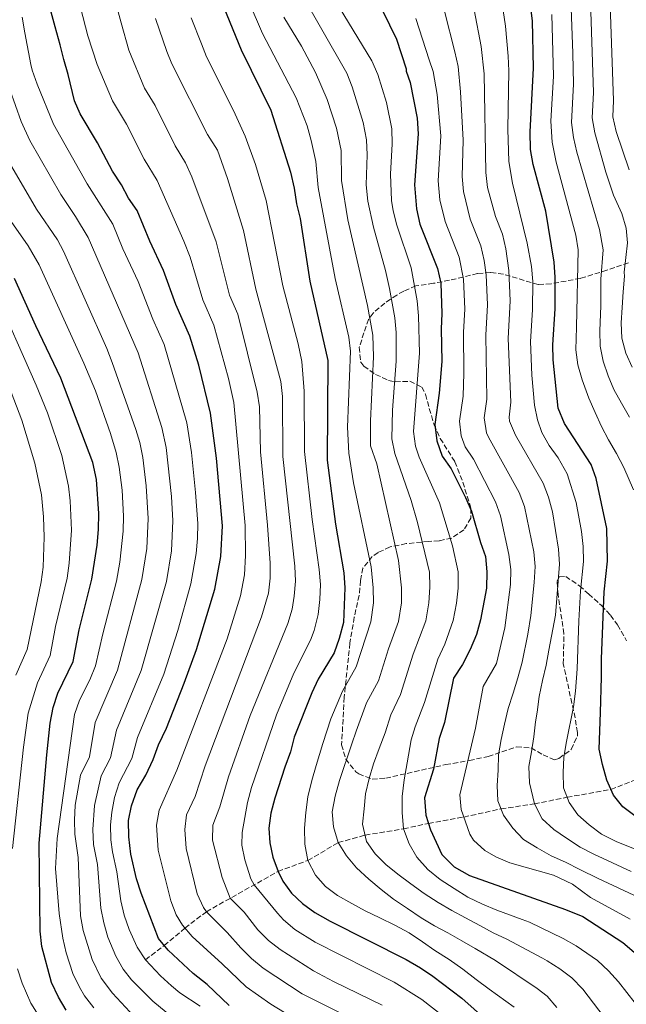
# Model space of a CAD drawing. Units: metres. Extents: x 600051 to 603498, y 4768493 to 4770857.
# Drawn here: x 601117 to 601319, y 4769698 to 4770026 of the extents above; entities that cross this region are included whole.
import ezdxf

# ---------------------------------------------------------------- set-up
doc = ezdxf.new("R2010")
doc.units = ezdxf.units.M
doc.header["$MEASUREMENT"] = 0
doc.linetypes.add('DGN Style 3', pattern=[2.435891, 1.739922, -0.695969])
for name, color, linetype, lineweight in [('Barranco lineal', 142, 'DGN Style 3', 13), ('Curva de nivel directora', 30, 'Continuous', 30), ('Curva de nivel intermedia', 30, 'Continuous', 0), ('Zona arbolada', 92, 'DGN Style 3', 0)]:
    doc.layers.add(name, color=color, linetype=linetype, lineweight=lineweight)

msp = doc.modelspace()

# ---------------------------------------------------------------- linework, layer by layer
at = {"layer": 'Barranco lineal', "color": 142, "linetype": 'DGN Style 3', "lineweight": 13}
msp.add_polyline3d([(601159.17, 4769712.7, 705), (601165.44, 4769717.47, 700), (601172.34, 4769723.28, 695), (601179.44, 4769728.73, 690), (601203.29, 4769742.13, 675), (601213.23, 4769745.81, 670), (601223.32, 4769751.72, 665), (601232.28, 4769754.23, 660), (601245.04, 4769756.32, 655), (601253.34, 4769758.15, 650), (601265.08, 4769760.24, 645), (601277.47, 4769762.97, 640), (601288.57, 4769764.61, 635), (601299.45, 4769766.83, 630), (601314.03, 4769769.44, 625), (601325.22, 4769773.88, 620)], dxfattribs=at)
at = {"layer": 'Curva de nivel directora', "color": 30, "linetype": 'Continuous', "lineweight": 30, "flags": 128}
for points, elevation in [([(601292.34, 4769961.94), (601288.21, 4769977.58), (601287.33, 4769982.5), (601287.23, 4769988.41), (601288.3, 4770009.65), (601287.95, 4770025.38), (601284.4, 4770052.66)], 625), ([(601181.53, 4770039.08), (601191.07, 4770015.71), (601200.91, 4769995.61), (601207.42, 4769974.99), (601208.67, 4769969.6), (601209.43, 4769964.46), (601210.67, 4769959.56), (601213.84, 4769938.7), (601219.82, 4769912.28), (601219.69, 4769879.05), (601222.38, 4769857.72), (601225.23, 4769841.6), (601225.49, 4769836.6), (601225.09, 4769825.03), (601223.6, 4769819.67), (601222, 4769814.93), (601216.66, 4769806.15), (601214.49, 4769801.65), (601208.66, 4769786.79), (601207.44, 4769781.94), (601205.5, 4769776.83), (601202.26, 4769766.53), (601200.93, 4769761.52), (601200.27, 4769756.54), (601200.51, 4769751.69), (601201.54, 4769746.83), (601203.29, 4769742.13), (601204.89, 4769738.94), (601207.77, 4769734.85), (601211.46, 4769731.43), (601215.52, 4769728.41), (601220.59, 4769725.52), (601245.96, 4769712.82), (601250.66, 4769710.07), (601254.83, 4769707.31), (601264.49, 4769699.98), (601272.6, 4769692.63)], 675), ([(601186.98, 4769697.48), (601179.7, 4769704.51), (601175.06, 4769708.18), (601166.7, 4769715.92), (601163.54, 4769719.8), (601157.71, 4769734.94), (601156.16, 4769739.62), (601154.28, 4769747.88), (601153.67, 4769753.6), (601153.52, 4769759.13), (601154.56, 4769764.02), (601156.47, 4769769.3), (601159.3, 4769774.18), (601161.79, 4769779.38), (601163.54, 4769784.24), (601166.17, 4769789.83), (601172.1, 4769804.86), (601176.22, 4769816.01), (601182.23, 4769836.17), (601184.25, 4769846.96), (601184.79, 4769857.19), (601182.83, 4769879.72), (601180.79, 4769894.77), (601176.91, 4769910.74), (601173.99, 4769920.36), (601169.32, 4769930.94), (601165.22, 4769942.24), (601160.66, 4769951.95), (601156.47, 4769962.22), (601153.57, 4769966.3), (601151.17, 4769970.76), (601148.23, 4769975.26), (601143.27, 4769984.78), (601137.48, 4769994.43), (601135.59, 4769998.7), (601133.45, 4770007.49), (601132.03, 4770012.46), (601130.78, 4770017.43), (601129.19, 4770023.4), (601127.77, 4770028.21)], 700), ([(601238.01, 4770028.85), (601240.38, 4770023.98), (601242.71, 4770019.27), (601245.88, 4770009.33), (601245.93, 4770008.62), (601247.23, 4770004.82), (601249.59, 4769992.94), (601249.92, 4769987.78), (601248.7, 4769970.78), (601249.33, 4769962.8), (601250.5, 4769957.65), (601256.32, 4769942.85), (601257.41, 4769937.96), (601257.83, 4769927.88), (601257.58, 4769922.81), (601257.76, 4769911.91), (601256.94, 4769901.4), (601255.48, 4769891), (601256.11, 4769885.52), (601257.87, 4769880.36), (601260.91, 4769876.15), (601265.68, 4769866.67), (601267.62, 4769862.06), (601270.68, 4769851.68), (601272.34, 4769846.97), (601272.71, 4769841.94), (601272.64, 4769836.44), (601270.69, 4769825.88), (601269.32, 4769821.07), (601267.22, 4769816), (601264.62, 4769811.04), (601261.65, 4769806.45), (601258.73, 4769791.73), (601256.95, 4769786.35), (601254.96, 4769776.2), (601252, 4769766.6), (601252.42, 4769760.85), (601254.06, 4769756.02), (601257.77, 4769747.73), (601261.84, 4769743.69), (601266.99, 4769740.82), (601298.95, 4769729.49), (601304.65, 4769727.09), (601317.95, 4769718.49), (601321.74, 4769715.22)], 650), ([(601322.47, 4769760.27), (601318, 4769763.6), (601314.86, 4769767.55), (601312.69, 4769772.51), (601311.27, 4769777.73), (601310.1, 4769782.87), (601310.56, 4769795.11), (601310.96, 4769806.86), (601310.91, 4769812.98), (601311.79, 4769835.29), (601312.95, 4769845.4), (601312.68, 4769856.3), (601309.18, 4769872.98), (601307.49, 4769877.69), (601298.64, 4769891.34), (601296.52, 4769896.35), (601294.82, 4769912.52), (601294.67, 4769917.52), (601295.51, 4769929.43), (601295.54, 4769940.02), (601295.12, 4769945), (601292.34, 4769961.94)], 625), ([(601132.8, 4769695.95), (601130.2, 4769700.22), (601127.95, 4769705.18), (601124.75, 4769717.11), (601124.17, 4769722.26), (601123.84, 4769751.56), (601126.34, 4769780.91), (601127.51, 4769791.51), (601128.47, 4769796.69), (601130, 4769801.45), (601135.15, 4769812.02), (601137.13, 4769822.55), (601141.35, 4769839.43), (601143.1, 4769850.81), (601143.58, 4769855.95), (601143.64, 4769861.28), (601142.85, 4769872.67), (601141.64, 4769878.33), (601131.04, 4769906.43), (601122.74, 4769923.77), (601115.62, 4769939.6)], 725)]:
    msp.add_lwpolyline(points, dxfattribs=dict(at, elevation=elevation))
at = {"layer": 'Curva de nivel intermedia', "color": 30, "linetype": 'Continuous', "lineweight": 0, "flags": 128}
for points, elevation in [([(601188.91, 4770042.73), (601198.14, 4770021.15), (601209.32, 4769999.73), (601212.95, 4769990.38), (601214.35, 4769985.57), (601215.85, 4769978.58), (601216.68, 4769969.84), (601222.34, 4769939.53), (601226.87, 4769920.02), (601227.43, 4769915.4), (601226.45, 4769890.09), (601226.84, 4769881.44), (601228.44, 4769871.57), (601234.32, 4769843.61), (601234.92, 4769836.57), (601235.06, 4769831.56), (601234.21, 4769825.2), (601229.34, 4769810.29), (601224.72, 4769802.19), (601220.83, 4769792.97), (601218.15, 4769784.77), (601215.99, 4769777.41), (601214.53, 4769772.39), (601213.25, 4769766.96), (601212.59, 4769761.78), (601212.09, 4769756.53), (601212.18, 4769751.16), (601213.23, 4769745.81), (601215.72, 4769740.94), (601219.04, 4769737.17), (601223.08, 4769734.07), (601227.79, 4769731.45), (601232.28, 4769729.07), (601237.15, 4769726.65), (601242.19, 4769724.2), (601246.89, 4769721.65), (601251.31, 4769718.73), (601255.48, 4769715.84), (601260.19, 4769712.84), (601264.79, 4769709.55), (601269.17, 4769706.17), (601273.56, 4769702.91), (601281.86, 4769696.99)], 670), ([(601209.97, 4770036.41), (601226.13, 4770007.98), (601228, 4770003.35), (601231.57, 4769991.54)], 660), ([(601277.52, 4770033.38), (601278.94, 4770023.55), (601279.91, 4770013.59), (601280.09, 4770008.68)], 630), ([(601313.71, 4770033.87), (601314.92, 4769998.89), (601314.72, 4769993.41)], 605), ([(601137.63, 4770029.86), (601139.99, 4770020.34), (601143.11, 4770010.84), (601148.2, 4769998.68), (601152.83, 4769990.96), (601158.77, 4769979.33), (601163.04, 4769972.17), (601171.95, 4769951.95), (601174.06, 4769946.68), (601178.22, 4769932.49)], 695), ([(601149.72, 4770029.62), (601151.05, 4770024.65), (601153.66, 4770015.58), (601158.91, 4770002.94), (601162.39, 4769997.15), (601169.12, 4769983.74), (601172.51, 4769978.03), (601174.56, 4769973.47), (601182.7, 4769951.74), (601187.13, 4769934.04), (601189.93, 4769927.7), (601196.4, 4769901.77), (601197.09, 4769896.83), (601197.41, 4769881.8), (601199.83, 4769857.4), (601200.64, 4769844.81), (601200.66, 4769839.82), (601200.12, 4769834.84), (601197.84, 4769826.86), (601179.09, 4769777.34), (601175.69, 4769767.12), (601172.84, 4769761.03), (601172.28, 4769756.05), (601172.71, 4769749.79), (601176.43, 4769734.7), (601178.5, 4769730.14), (601179.44, 4769728.73), (601186.35, 4769721.76), (601190.93, 4769716.64), (601194.47, 4769713.11), (601198.32, 4769709.91), (601211.33, 4769701.37), (601233.69, 4769690.2)], 690), ([(601322.09, 4769698.3), (601316.52, 4769705.33), (601313.2, 4769709.09), (601309.56, 4769712.53), (601302.45, 4769717.33), (601298.11, 4769719.79), (601286.9, 4769725.24), (601284.51, 4769726.18), (601276.14, 4769729.29), (601271.36, 4769731.21), (601266.41, 4769733.54), (601261.86, 4769736.46), (601257.23, 4769739.46), (601253.1, 4769742.8), (601249.45, 4769746.91), (601246.96, 4769751.28), (601245.04, 4769756.32), (601244.54, 4769761.81), (601244.61, 4769767.14), (601245.27, 4769772.64), (601246.26, 4769778.32), (601247.6, 4769785.99), (601248.9, 4769790.31), (601252.07, 4769798.4), (601256.41, 4769812.77), (601258.79, 4769817.8), (601261.57, 4769825.71), (601262.7, 4769831.5), (601263.21, 4769836.47), (601263.22, 4769841.87), (601261.36, 4769850.52), (601257.02, 4769864.88), (601250.23, 4769880.09), (601248.98, 4769883.69), (601248.32, 4769888.61), (601250.33, 4769914.76), (601250.08, 4769927.18), (601249.56, 4769932.15), (601247.59, 4769943.07), (601242.86, 4769957.3), (601241.6, 4769962.15), (601241.08, 4769965.56), (601240.68, 4769974.35), (601241.31, 4769984.36), (601241.16, 4769989.35), (601239.4, 4769998.16), (601236.53, 4770007.53), (601234.53, 4770012.1), (601223.67, 4770029.95)], 655), ([(601300.83, 4770029.63), (601301.38, 4770014.64), (601301.61, 4770004.24), (601300.97, 4769991.5), (601301.57, 4769986.54), (601302.65, 4769981.65), (601310.19, 4769955.9), (601311.43, 4769949.08), (601310.64, 4769939.3), (601310.65, 4769930.44), (601310.36, 4769922.16)], 615), ([(601321.15, 4769910.02), (601318.95, 4769914.69), (601317.66, 4769919.66), (601317.45, 4769924.77), (601317.78, 4769929.9), (601318.1, 4769935.15), (601318.52, 4769940.32), (601318.5, 4769941.73), (601319.59, 4769951.41), (601319.09, 4769956.35), (601317.63, 4769961.22), (601314.89, 4769967.35), (601312.37, 4769974.97), (601308.64, 4769988.12), (601307.84, 4769993.05), (601308.26, 4770001.54), (601307.27, 4770031.75)], 610), ([(601099.96, 4770029.02), (601099.21, 4770023.89), (601099.63, 4770018.78), (601102.68, 4770007.69), (601109.16, 4769988.17), (601111.07, 4769983.55), (601114.72, 4769976.71), (601122.96, 4769962.7), (601129.9, 4769952.48), (601131.96, 4769948.65), (601146.35, 4769916.23), (601148.16, 4769911.57), (601155.97, 4769889.29)], 715), ([(601118.22, 4770026.55), (601119.1, 4770021.36), (601121.05, 4770010.88), (601121.5, 4770008.98)], 705), ([(601162.56, 4770026.19), (601166.29, 4770015.15), (601167.96, 4770011), (601179.84, 4769987.47), (601183.13, 4769982.26), (601186.52, 4769972.84), (601191.75, 4769955.57), (601195.93, 4769936.01), (601204.21, 4769905.28), (601204.78, 4769900.31), (601204.85, 4769880.28), (601208.83, 4769843.74), (601209.05, 4769838.75), (601208.67, 4769833.75), (601207.95, 4769829.48), (601206.57, 4769824.67), (601194.04, 4769794.02), (601186.77, 4769773.62), (601183.88, 4769763.59), (601181.57, 4769757.57), (601181.54, 4769752.57), (601184.73, 4769740.16), (601187.39, 4769733.2), (601192, 4769728.55), (601196.54, 4769722.71), (601200.11, 4769719.19), (601204.03, 4769716.09), (601215.08, 4769709.07), (601221.73, 4769705.45), (601237.97, 4769697.64)], 685), ([(601174.42, 4770026.4), (601177.85, 4770017.68), (601179.51, 4770013.35), (601188.53, 4769995.51), (601192.32, 4769986.93), (601195.83, 4769977.57), (601199.33, 4769965.55), (601204.94, 4769937.15), (601210.04, 4769917.81), (601211.24, 4769911.97), (601212.02, 4769902.01), (601212.07, 4769881.98), (601214.65, 4769859.32), (601217.03, 4769842.67), (601217.38, 4769837.68), (601217.22, 4769832.67), (601216.59, 4769827.67), (601215.3, 4769822.4), (601214.04, 4769819.18), (601208.58, 4769808.12), (601202.76, 4769794.29), (601194.52, 4769770.07), (601193.1, 4769765.09), (601191.36, 4769755.09), (601191.27, 4769750.92), (601192.28, 4769746.04), (601194.28, 4769739.66), (601195.34, 4769737.66), (601203.1, 4769728.25), (601205.11, 4769726.05), (601208.93, 4769722.83), (601215.7, 4769718.6), (601241.96, 4769705.23), (601251.12, 4769699.54), (601262.74, 4769690.43)], 680), ([(601205.21, 4770026.59), (601211.15, 4770016.98), (601215.74, 4770008.12), (601219.67, 4769999.19), (601222.72, 4769989.66), (601224.29, 4769982.17)], 665), ([(601249.19, 4770026.16), (601253.62, 4770012.37), (601254.86, 4770008.48), (601256.22, 4770000.84), (601257.4, 4769987.04), (601256.6, 4769972.14), (601257.11, 4769965.75), (601258.87, 4769958.51), (601263.53, 4769946.67), (601264.95, 4769939.36), (601265.39, 4769929.37), (601265, 4769921.75), (601265.08, 4769908.03), (601264.85, 4769900.39), (601263.69, 4769892.07), (601264.23, 4769887.14), (601265.6, 4769883.56), (601268.35, 4769879.38), (601275.59, 4769865.18), (601277.32, 4769860.5), (601280.12, 4769847.69), (601280.76, 4769842.63), (601280.61, 4769837.63), (601278.74, 4769823.3), (601275.99, 4769811.38), (601271.54, 4769803.75), (601269.04, 4769789.85), (601263.73, 4769767.62), (601264.2, 4769762.72), (601267.12, 4769754.49), (601268.35, 4769752.52), (601272.06, 4769749.09), (601275.73, 4769746.99), (601280.38, 4769745.05), (601294.89, 4769740.86), (601301.3, 4769737.93), (601307.22, 4769733.42), (601320.4, 4769726.26)], 645), ([(601258.7, 4770028.6), (601262.13, 4770015.01), (601263.2, 4770010.13), (601264.05, 4770001.76), (601264.89, 4769985.67), (601264.5, 4769973.5), (601265.01, 4769968.53), (601267.23, 4769959.37), (601270.73, 4769950.48), (601271.85, 4769945.6), (601272.49, 4769940.77), (601272.93, 4769930.78), (601272.42, 4769920.69), (601272.77, 4769899.38), (601271.9, 4769893.14), (601272.7, 4769888.23), (601273.33, 4769886.75), (601283.57, 4769868.31), (601285.32, 4769863.61), (601288.4, 4769848.58), (601288.81, 4769843.62), (601288.51, 4769838.33), (601287.38, 4769827.35), (601286.44, 4769821.19), (601284.51, 4769811.87), (601283.06, 4769806.64), (601281.53, 4769801.46), (601279.9, 4769796.39), (601278.66, 4769791.17), (601277.54, 4769786.07), (601276.67, 4769780.94), (601276.5, 4769775.81), (601276.21, 4769770.77), (601276.42, 4769765.61), (601278.29, 4769760.9), (601281.45, 4769756.58), (601284.96, 4769752.81), (601289.47, 4769750.02), (601294.21, 4769747.35), (601298.91, 4769745.18), (601303.74, 4769742.81), (601309.79, 4769739.74), (601323.38, 4769733.41)], 640), ([(601268.51, 4770028.99), (601270.84, 4770016.78), (601271.88, 4770007.72), (601272.41, 4769974.86), (601273, 4769969.9), (601275.6, 4769960.22), (601277.93, 4769954.3), (601279.07, 4769949.41), (601280.04, 4769942.18), (601280.48, 4769932.18), (601279.83, 4769919.64), (601280.69, 4769898.37), (601280.21, 4769893.38), (601280.35, 4769892.02), (601282.33, 4769887.42), (601291.54, 4769871.44), (601293.31, 4769866.73), (601294.55, 4769861.89), (601296.64, 4769849.48), (601296.88, 4769844.5), (601295.55, 4769827.42), (601293.37, 4769815.77), (601292.45, 4769810.8), (601291.29, 4769805.74), (601290.21, 4769800.4), (601289.47, 4769795.22), (601288.94, 4769791.97), (601288.4, 4769786.92), (601287.65, 4769781.95), (601286.78, 4769777.03), (601286.91, 4769771.66), (601288.57, 4769764.61), (601291.19, 4769759.7), (601295.04, 4769756.11), (601299.29, 4769753.18), (601303.84, 4769750.22), (601308.41, 4769747.92), (601320.79, 4769742.14)], 635), ([(601294.39, 4770027.5), (601294.96, 4770006.95), (601294.1, 4769991.96), (601294.51, 4769984.98), (601295.78, 4769978.31), (601302.41, 4769954), (601303.18, 4769949.08), (601302.6, 4769923.37), (601302.37, 4769915.83), (601303.08, 4769910.85), (601304.46, 4769905.88), (601306.72, 4769899.67), (601308.76, 4769894.92), (601310.92, 4769890.34), (601313.29, 4769885.8), (601315.94, 4769881.26), (601318.35, 4769876.6)], 620), ([(601121.5, 4770008.98), (601123.14, 4770004.25), (601128.54, 4769991.01), (601139.81, 4769971.07), (601148.3, 4769957.7), (601151.65, 4769949.48), (601156.73, 4769938.54), (601161.66, 4769926.03), (601165.4, 4769917.57), (601172.96, 4769891.48), (601174.48, 4769881.6), (601175.86, 4769868.34), (601176.56, 4769858.01), (601176.51, 4769853.01), (601176.05, 4769848.02), (601174.32, 4769837.87), (601169.97, 4769822.38), (601165.27, 4769807.82), (601156.53, 4769786.73), (601154.7, 4769779.69), (601150.44, 4769771.62), (601148.94, 4769766.77), (601147.95, 4769761.87), (601147.58, 4769757.61), (601147.68, 4769752.61), (601148.19, 4769748.62), (601149.69, 4769742.01), (601151, 4769732.4), (601152.15, 4769727.54), (601153.73, 4769722.82), (601156.42, 4769716.88), (601159.17, 4769712.7), (601164.14, 4769707.39), (601167.81, 4769704.02), (601170.6, 4769701.73), (601177.4, 4769697.28)], 705), ([(601280.09, 4770008.68), (601279.71, 4769989.31), (601280.05, 4769978.56), (601281.32, 4769971.31), (601286.14, 4769951.33), (601287.58, 4769943.59), (601288.06, 4769938.6), (601287.97, 4769929.12), (601287.25, 4769918.58), (601287.69, 4769907.41), (601288.6, 4769897.36), (601289.63, 4769892.47), (601291.09, 4769888.3), (601293.51, 4769883.93), (601296.49, 4769879.87), (601299.52, 4769874.56), (601302.5, 4769864.98), (601304.28, 4769855.38), (601304.82, 4769850.38), (601304.94, 4769845.39), (601303.96, 4769835.52), (601303.38, 4769825.53), (601302.77, 4769809.65), (601302.27, 4769802.14), (601301.57, 4769796.93), (601299.26, 4769785.36), (601298.35, 4769780.14), (601298.19, 4769775.06), (601298.27, 4769769.98), (601300.1, 4769765.06), (601303.04, 4769760.99), (601306.76, 4769757.64), (601310.94, 4769754.59), (601316.02, 4769752.01), (601330.18, 4769746.38)], 630), ([(601114.05, 4770002.45), (601117.8, 4769991.86), (601120.68, 4769985.53), (601131.03, 4769967.49), (601135.95, 4769960.17), (601140.13, 4769953.17), (601156.81, 4769914.79), (601164.61, 4769889.96), (601166.13, 4769883.3), (601167.85, 4769866.93), (601168.33, 4769858.83), (601167.83, 4769848.84), (601166.17, 4769838.63), (601157.8, 4769809.02), (601149.51, 4769789.22), (601147.61, 4769779.99), (601144.42, 4769773.94), (601142.23, 4769764.1), (601141.65, 4769756.1), (601141.87, 4769751.1), (601143.23, 4769744.4), (601144.29, 4769729.87), (601145.29, 4769724.98), (601146.72, 4769720.2), (601149.31, 4769713.95), (601151.82, 4769709.62), (601154.57, 4769706.09), (601161.63, 4769698.96), (601166.13, 4769695.29)], 710), ([(601314.72, 4769993.41), (601315.84, 4769988.53), (601320.09, 4769975.76)], 605), ([(601231.57, 4769991.54), (601232.72, 4769985.76), (601232.95, 4769980.77), (601232.65, 4769970.76), (601233.22, 4769965.34), (601235.05, 4769956.63), (601239.1, 4769942.2), (601240.4, 4769936.29), (601242.13, 4769926.44), (601242.63, 4769921.64), (601242.59, 4769912.05), (601241.41, 4769895.76), (601241.16, 4769886.22), (601242.12, 4769881.32), (601247.56, 4769865.67), (601249.72, 4769858.28), (601253.72, 4769841.8), (601253.8, 4769836.8), (601253.46, 4769831.52), (601252.45, 4769825.54), (601248.21, 4769814.49), (601244.04, 4769801.01), (601240.84, 4769794.27), (601238.94, 4769788.26), (601236.99, 4769783.06), (601235.03, 4769778), (601233.66, 4769773.1), (601232.37, 4769768), (601231.91, 4769763), (601231.42, 4769757.91), (601232.76, 4769752.15), (601235.58, 4769748.03), (601239.18, 4769744.43), (601243.1, 4769741.25), (601247.49, 4769737.95), (601251.91, 4769734.82), (601256.54, 4769731.74), (601261.12, 4769729.15), (601265.66, 4769726.65), (601270.45, 4769724.15), (601274.86, 4769721.72), (601279.43, 4769719.55), (601291.27, 4769713.21), (601292.79, 4769712.33), (601297.03, 4769709.68), (601301.05, 4769706.67), (601304.65, 4769702.98), (601313.53, 4769691.23)], 660), ([(601224.29, 4769982.17), (601224.46, 4769972.16), (601226.55, 4769959.09), (601233.05, 4769930.59), (601234.79, 4769920.75), (601235.03, 4769913.52), (601234.04, 4769892.14), (601234, 4769883.83), (601236.17, 4769877.89), (601243.41, 4769845.63), (601244.35, 4769836.54), (601244.35, 4769831.55), (601243.33, 4769825.37), (601240, 4769816.22), (601236.69, 4769805.65), (601232.78, 4769798.23), (601229.25, 4769788.87), (601227.9, 4769784.63), (601223.76, 4769772.46), (601222.27, 4769767.19), (601221.32, 4769761.97), (601221.78, 4769756.94), (601223.32, 4769751.72), (601226.1, 4769747.31), (601229.37, 4769743.33), (601233.52, 4769739.61), (601237.57, 4769736.14), (601241.7, 4769732.92), (601246.38, 4769729.75), (601250.88, 4769726.71), (601255.3, 4769723.99), (601259.75, 4769721.65), (601264.41, 4769719.07), (601268.91, 4769716.44), (601275.64, 4769712.47), (601289.49, 4769703.13), (601292.78, 4769700.61), (601296.1, 4769696.87)], 665), ([(601114.54, 4769958.51), (601120.14, 4769950.48), (601123.79, 4769944.13), (601138.69, 4769911.33), (601142.59, 4769902.13), (601147.58, 4769887.98), (601149.47, 4769881.62), (601150.49, 4769876.72), (601151.39, 4769869.09), (601151.87, 4769860.46), (601151.77, 4769855.47), (601150.7, 4769845.07), (601149.52, 4769838.78), (601144.95, 4769821.24), (601142.54, 4769810.59), (601140.65, 4769805.98), (601137.23, 4769799.12), (601135.53, 4769794.42), (601129.78, 4769753.07), (601129.3, 4769743.11), (601130.46, 4769728.09), (601131.67, 4769719.86), (601132.79, 4769715), (601135.07, 4769708.1), (601137.2, 4769703.57), (601138.95, 4769700.72), (601142, 4769696.76)], 720), ([(601108.45, 4769936.44), (601122.8, 4769904.09), (601126.61, 4769894.86), (601131.32, 4769880.62), (601133.61, 4769870.46), (601134.16, 4769865.49), (601134.58, 4769855.77), (601133.81, 4769844.75), (601133.09, 4769839.79), (601129.31, 4769823.69), (601127.46, 4769814.03), (601123.23, 4769804.96), (601120.2, 4769794.85), (601118.62, 4769783.54), (601114.98, 4769749.76)], 730), ([(601178.22, 4769932.49), (601181.96, 4769924.03), (601186.83, 4769906.22), (601188.6, 4769898.27), (601192.31, 4769857.29), (601192.49, 4769847.29), (601192.09, 4769840.9), (601190.8, 4769833.94), (601186.34, 4769819.6), (601169.62, 4769775.81), (601163.7, 4769762.53), (601162.9, 4769757.55), (601163.44, 4769749.21), (601167.59, 4769732.32), (601169.45, 4769727.67), (601171.49, 4769724.27), (601174.77, 4769720.42), (601184.74, 4769711.39), (601192.69, 4769703.66), (601200.88, 4769697.93), (601212.58, 4769690.82)], 695), ([(601310.36, 4769922.16), (601310.49, 4769917.09), (601311.45, 4769912.02), (601313.07, 4769907.18), (601315.06, 4769902.59), (601317.59, 4769898.02), (601320.21, 4769893.44)], 615), ([(601114.56, 4769901.76), (601118.07, 4769892.4), (601122.39, 4769878.04), (601124.59, 4769867.53), (601125.29, 4769860.26), (601125.51, 4769853.48), (601125.11, 4769843.5), (601124.5, 4769838.52), (601119.78, 4769816.03), (601116.09, 4769807.44)], 735), ([(601155.97, 4769889.29), (601157.3, 4769884.91), (601158.3, 4769880.01), (601159.39, 4769870.5), (601160.1, 4769859.64), (601159.6, 4769849.66), (601158.01, 4769839.38), (601149.93, 4769809.16), (601142.5, 4769791.71), (601140.52, 4769780.3), (601137.63, 4769774.15), (601135.82, 4769764.2), (601135.54, 4769759.22), (601135.71, 4769754.59), (601136.77, 4769746.78), (601137.58, 4769727.33), (601138.43, 4769722.42), (601141.45, 4769712.86), (601144.42, 4769706.56), (601148.17, 4769701.55), (601155.39, 4769693.83)], 715), ([(601318.35, 4769876.6), (601321.56, 4769869.25)], 620), ([(601116.64, 4769709.66), (601118.17, 4769704.88), (601121.01, 4769698.3), (601122.93, 4769695.22)], 730)]:
    msp.add_lwpolyline(points, dxfattribs=dict(at, elevation=elevation))
at = {"layer": 'Zona arbolada', "color": 92, "linetype": 'DGN Style 3', "lineweight": 0}
msp.add_polyline3d([(601319.9, 4769944.79, 616.32), (601312.64, 4769942.29, 621.9), (601303.9, 4769939.62, 627.6), (601294.14, 4769937.8, 633.29), (601289.88, 4769937.54, 635.88), (601278.25, 4769941.01, 643.37), (601273.97, 4769941.62, 645.81), (601269.68, 4769941.2, 648.37), (601260.31, 4769938.96, 655.44), (601255, 4769937.96, 658.88), (601249.19, 4769937.14, 663.08), (601245.13, 4769935.38, 665.43), (601242.79, 4769934.06, 666.26), (601238.82, 4769931.41, 667.28), (601234.93, 4769928.05, 668.34), (601233.43, 4769925.97, 669.11), (601231.88, 4769921.5, 670.63), (601230.28, 4769916.65, 671.1), (601230.79, 4769911.74, 670.32), (601231.89, 4769910.36, 669.83), (601235.75, 4769907.6, 668.21), (601240.05, 4769905.65, 666.37), (601242.3, 4769905.16, 665.31), (601247.12, 4769905.33, 662.92), (601251.08, 4769903.43, 660.96), (601252.36, 4769901, 660.29), (601253.62, 4769896.23, 659.51), (601255.22, 4769890.85, 659.04), (601257.28, 4769886.3, 658.77), (601262.15, 4769878.55, 657.73), (601264.76, 4769871.72, 657.97), (601267.49, 4769863.08, 658.25), (601267.46, 4769859.75, 658.36), (601265.1, 4769855.91, 659.07), (601261.08, 4769853.14, 660.54), (601256.85, 4769852.24, 662.1), (601253.47, 4769852.01, 663.7), (601245.93, 4769851.28, 667.88), (601240.55, 4769850.18, 671.16), (601236.6, 4769848.32, 673.65), (601234.66, 4769847.02, 674.45), (601231.53, 4769843.16, 675.21), (601230.75, 4769838.95, 675.99), (601230.27, 4769834.06, 676.77), (601228.66, 4769826.77, 677.27), (601227.2, 4769818.12, 676.77), (601225.31, 4769800.13, 674.96), (601224.45, 4769784.26, 673.14), (601225.81, 4769779.53, 672.91), (601229.17, 4769775.35, 672.4), (601230.15, 4769774.58, 672.14), (601234.65, 4769772.89, 670.27), (601239.12, 4769773.19, 667.93), (601259.1, 4769777.69, 657), (601266.94, 4769779.12, 653.72), (601273.17, 4769780.35, 652.3), (601282.65, 4769783.58, 651.49), (601287.48, 4769783.24, 650.76), (601291.5, 4769780.95, 648.83), (601295.29, 4769779.3, 646.49), (601296.73, 4769779.78, 645.82), (601300.85, 4769782.77, 643.99), (601302.9, 4769787.25, 642.33), (601302.89, 4769788.42, 641.97), (601302.17, 4769793.27, 640.75), (601301.05, 4769798.12, 640.36), (601298.2, 4769811.31, 641.52), (601298.41, 4769821.31, 641.92), (601296.45, 4769834.43, 642.85), (601296.12, 4769838.75, 642.96), (601296.85, 4769840.26, 643.27), (601298.99, 4769840.36, 643.63), (601303.56, 4769837.21, 644.2), (601306.68, 4769834.51, 643.69), (601310.91, 4769830.63, 641.27), (601313.88, 4769827.48, 638.79), (601316.19, 4769824.24, 636.09), (601319.28, 4769818.94, 631.2)], dxfattribs=at)
msp.add_polyline3d([(601319.9, 4769944.79, 616.32), (601312.64, 4769942.29, 621.9), (601303.9, 4769939.62, 627.6), (601294.14, 4769937.8, 633.29), (601289.88, 4769937.54, 635.88), (601278.25, 4769941.01, 643.37), (601273.97, 4769941.62, 645.81), (601269.68, 4769941.2, 648.37), (601260.31, 4769938.96, 655.44), (601255, 4769937.96, 658.88), (601249.19, 4769937.14, 663.08), (601245.13, 4769935.38, 665.43), (601242.79, 4769934.06, 666.26), (601238.82, 4769931.41, 667.28), (601234.93, 4769928.05, 668.34), (601233.43, 4769925.97, 669.11), (601231.88, 4769921.5, 670.63), (601230.28, 4769916.65, 671.1), (601230.79, 4769911.74, 670.32), (601231.89, 4769910.36, 669.83), (601235.75, 4769907.6, 668.21), (601240.05, 4769905.65, 666.37), (601242.3, 4769905.16, 665.31), (601247.12, 4769905.33, 662.92), (601251.08, 4769903.43, 660.96), (601252.36, 4769901, 660.29), (601253.62, 4769896.23, 659.51), (601255.22, 4769890.85, 659.04), (601257.28, 4769886.3, 658.77), (601262.15, 4769878.55, 657.73), (601264.76, 4769871.72, 657.97), (601267.49, 4769863.08, 658.25), (601267.46, 4769859.75, 658.36), (601265.1, 4769855.91, 659.07), (601261.08, 4769853.14, 660.54), (601256.85, 4769852.24, 662.1), (601253.47, 4769852.01, 663.7), (601245.93, 4769851.28, 667.88), (601240.55, 4769850.18, 671.16), (601236.6, 4769848.32, 673.65), (601234.66, 4769847.02, 674.45), (601231.53, 4769843.16, 675.21), (601230.75, 4769838.95, 675.99), (601230.27, 4769834.06, 676.77), (601228.66, 4769826.77, 677.27), (601227.2, 4769818.12, 676.77), (601225.31, 4769800.13, 674.96), (601224.45, 4769784.26, 673.14), (601225.81, 4769779.53, 672.91), (601229.17, 4769775.35, 672.4), (601230.15, 4769774.58, 672.14), (601234.65, 4769772.89, 670.27), (601239.12, 4769773.19, 667.93), (601259.1, 4769777.69, 657), (601266.94, 4769779.12, 653.72), (601273.17, 4769780.35, 652.3), (601282.65, 4769783.58, 651.49), (601287.48, 4769783.24, 650.76), (601291.5, 4769780.95, 648.83), (601295.29, 4769779.3, 646.49), (601296.73, 4769779.78, 645.82), (601300.85, 4769782.77, 643.99), (601302.9, 4769787.25, 642.33), (601302.89, 4769788.42, 641.97), (601302.17, 4769793.27, 640.75), (601301.05, 4769798.12, 640.36), (601298.2, 4769811.31, 641.52), (601298.41, 4769821.31, 641.92), (601296.45, 4769834.43, 642.85), (601296.12, 4769838.75, 642.96), (601296.85, 4769840.26, 643.27), (601298.99, 4769840.36, 643.63), (601303.56, 4769837.21, 644.2), (601306.68, 4769834.51, 643.69), (601310.91, 4769830.63, 641.27), (601313.88, 4769827.48, 638.79), (601316.19, 4769824.24, 636.09), (601319.28, 4769818.94, 631.2)], dxfattribs=at)

doc.saveas('drawing.dxf')
